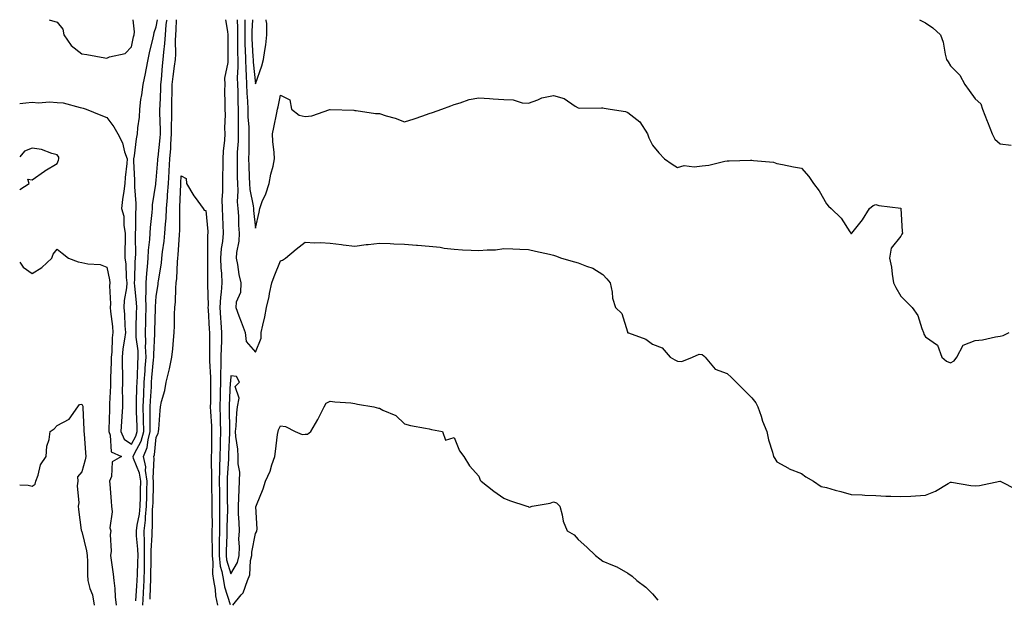
# Model space of a CAD drawing. Units: inches. Extents: x 918323 to 920963, y 7353338 to 7355978.
# Drawn here: x 918323 to 918720, y 7355745 to 7355978 of the extents above; entities that cross this region are included whole.
import ezdxf

# ---------------------------------------------------------------- set-up
doc = ezdxf.new("R2010")
doc.units = ezdxf.units.IN
doc.header["$MEASUREMENT"] = 0
doc.layers.add('Contour_91837353', color=7, linetype='Continuous', true_color=0xe86cc9)

msp = doc.modelspace()

# ---------------------------------------------------------------- linework, layer by layer
at = {"layer": 'Contour_91837353'}
for points in [[(918323, 7355944.19, 3344), (918325.46, 7355944.51, 3344), (918328.05, 7355944.79, 3344), (918330.56, 7355944.43, 3344), (918335.06, 7355944.91, 3344), (918338.05, 7355944.63, 3344), (918340.55, 7355944.42, 3344), (918347.42, 7355942.56, 3344), (918348.05, 7355942.48, 3344), (918348.52, 7355942.39, 3344), (918349.81, 7355941.92, 3344), (918355.67, 7355939.54, 3344), (918358.05, 7355938.57, 3344), (918360.99, 7355934.86, 3344), (918362.58, 7355931.92, 3344), (918364.46, 7355928.33, 3344), (918365.28, 7355924.69, 3344), (918366.26, 7355921.92, 3344), (918366.16, 7355920.03, 3344), (918365.53, 7355914.44, 3344), (918365.4, 7355911.92, 3344), (918365.03, 7355908.9, 3344), (918364.42, 7355905.55, 3344), (918364.02, 7355901.92, 3344), (918364.92, 7355898.79, 3344), (918364.93, 7355895.04, 3344), (918365.5, 7355891.92, 3344), (918365.55, 7355889.42, 3344), (918365.36, 7355884.61, 3344), (918365.4, 7355881.92, 3344), (918365.73, 7355879.6, 3344), (918365.93, 7355874.04, 3344), (918366.17, 7355871.92, 3344), (918366.03, 7355869.9, 3344), (918365.16, 7355864.81, 3344), (918364.99, 7355861.92, 3344), (918365.23, 7355859.1, 3344), (918365.38, 7355854.59, 3344), (918365.58, 7355851.92, 3344), (918365.27, 7355849.14, 3344), (918364.6, 7355845.36, 3344), (918364.26, 7355841.92, 3344), (918364.26, 7355838.13, 3344), (918364.38, 7355835.59, 3344), (918364.38, 7355831.92, 3344), (918364.35, 7355828.22, 3344), (918364.44, 7355825.53, 3344), (918364.42, 7355821.92, 3344), (918364.18, 7355818.05, 3344), (918364.01, 7355815.96, 3344), (918363.77, 7355811.92, 3344), (918365.08, 7355808.94, 3344), (918368.05, 7355806.83, 3344), (918369.86, 7355810.11, 3344), (918370.34, 7355811.92, 3344), (918370.3, 7355814.17, 3344), (918370.04, 7355819.93, 3344), (918370.01, 7355821.92, 3344), (918370.09, 7355823.96, 3344), (918370.2, 7355829.77, 3344), (918370.3, 7355831.92, 3344), (918370.44, 7355834.32, 3344), (918370.59, 7355839.38, 3344), (918370.76, 7355841.92, 3344), (918370.68, 7355844.54, 3344), (918369.97, 7355850, 3344), (918369.9, 7355851.92, 3344), (918369.94, 7355853.81, 3344), (918370.09, 7355859.88, 3344), (918370.14, 7355861.92, 3344), (918370.11, 7355863.98, 3344), (918369.34, 7355870.63, 3344), (918369.31, 7355871.92, 3344), (918369.4, 7355873.27, 3344), (918369.56, 7355880.41, 3344), (918369.68, 7355881.92, 3344), (918369.76, 7355883.63, 3344), (918369.6, 7355890.37, 3344), (918369.69, 7355891.92, 3344), (918369.78, 7355893.65, 3344), (918369.79, 7355900.18, 3344), (918369.9, 7355901.92, 3344), (918369.96, 7355903.83, 3344), (918369.36, 7355910.61, 3344), (918369.41, 7355911.92, 3344), (918369.46, 7355913.33, 3344), (918369, 7355920.97, 3344), (918369.05, 7355921.92, 3344), (918369.27, 7355923.14, 3344), (918370.04, 7355929.93, 3344), (918370.46, 7355931.92, 3344), (918370.58, 7355934.45, 3344), (918371.25, 7355938.72, 3344), (918371.37, 7355941.92, 3344), (918371.88, 7355945.76, 3344), (918372.24, 7355947.72, 3344), (918372.75, 7355951.92, 3344), (918373.71, 7355956.26, 3344), (918373.95, 7355957.82, 3344), (918374.76, 7355961.92, 3344), (918375.35, 7355964.62, 3344), (918376.75, 7355970.62, 3344), (918377.04, 7355971.92, 3344), (918377.15, 7355972.82, 3344), (918378.05, 7355975.16, 3344), (918378.48, 7355978, 3344)], [(918334.9, 7355978, 3345), (918338.05, 7355976.98, 3345), (918340.37, 7355974.24, 3345), (918340.76, 7355971.92, 3345), (918343.68, 7355967.55, 3345), (918348.05, 7355964.26, 3345), (918350.08, 7355963.95, 3345), (918357.3, 7355962.67, 3345), (918358.05, 7355962.55, 3345), (918359.18, 7355963.05, 3345), (918365.54, 7355964.43, 3345), (918368.05, 7355967.04, 3345), (918368.89, 7355971.08, 3345), (918369.09, 7355971.92, 3345), (918369.22, 7355973.09, 3345), (918368.75, 7355978, 3345)], [(918369.85, 7355743.71, 3343), (918370.27, 7355749.7, 3343), (918370.37, 7355751.92, 3343), (918370.43, 7355754.3, 3343), (918370.63, 7355759.34, 3343), (918370.69, 7355761.92, 3343), (918370.64, 7355764.51, 3343), (918370.07, 7355769.9, 3343), (918370.02, 7355771.92, 3343), (918370.3, 7355774.17, 3343), (918371.26, 7355778.71, 3343), (918371.58, 7355781.92, 3343), (918371.66, 7355785.53, 3343), (918371.71, 7355788.26, 3343), (918371.8, 7355791.92, 3343), (918371.33, 7355795.19, 3343), (918368.92, 7355801.05, 3343), (918368.72, 7355801.92, 3343), (918369.21, 7355803.08, 3343), (918371.94, 7355808.03, 3343), (918372.97, 7355811.92, 3343), (918372.89, 7355816.76, 3343), (918372.88, 7355817.09, 3343), (918372.8, 7355821.92, 3343), (918373, 7355826.87, 3343), (918373.01, 7355826.97, 3343), (918373.22, 7355831.92, 3343), (918373.5, 7355836.47, 3343), (918373.61, 7355837.47, 3343), (918373.9, 7355841.92, 3343), (918373.76, 7355846.21, 3343), (918373.84, 7355847.71, 3343), (918373.67, 7355851.92, 3343), (918373.78, 7355856.19, 3343), (918373.82, 7355857.69, 3343), (918373.93, 7355861.92, 3343), (918373.86, 7355866.11, 3343), (918374, 7355867.87, 3343), (918373.92, 7355871.92, 3343), (918374.18, 7355875.79, 3343), (918374.49, 7355878.35, 3343), (918374.75, 7355881.92, 3343), (918374.91, 7355885.07, 3343), (918375.46, 7355889.33, 3343), (918375.6, 7355891.92, 3343), (918375.73, 7355894.24, 3343), (918376.42, 7355900.29, 3343), (918376.52, 7355901.92, 3343), (918376.57, 7355903.4, 3343), (918377.87, 7355911.74, 3343), (918377.87, 7355911.92, 3343), (918377.88, 7355912.09, 3343), (918378.05, 7355913.26, 3343), (918378.66, 7355921.32, 3343), (918378.69, 7355921.92, 3343), (918378.74, 7355922.61, 3343), (918379.62, 7355930.35, 3343), (918379.73, 7355931.92, 3343), (918379.73, 7355933.6, 3343), (918379.53, 7355940.44, 3343), (918379.53, 7355941.92, 3343), (918379.57, 7355943.44, 3343), (918379.81, 7355950.16, 3343), (918379.85, 7355951.92, 3343), (918380.08, 7355953.95, 3343), (918380.56, 7355959.4, 3343), (918380.87, 7355961.92, 3343), (918381.05, 7355964.92, 3343), (918381.52, 7355968.45, 3343), (918381.71, 7355971.92, 3343), (918382.09, 7355975.96, 3343), (918382.35, 7355977.63, 3343), (918382.38, 7355978, 3343)], [(918372.62, 7355741.92, 3342), (918372.86, 7355746.73, 3342), (918372.88, 7355747.09, 3342), (918373.11, 7355751.92, 3342), (918373.23, 7355756.74, 3342), (918373.24, 7355757.1, 3342), (918373.35, 7355761.92, 3342), (918373.26, 7355766.72, 3342), (918373.28, 7355767.15, 3342), (918373.17, 7355771.92, 3342), (918373.7, 7355776.27, 3342), (918373.71, 7355777.58, 3342), (918374.14, 7355781.92, 3342), (918374.23, 7355785.74, 3342), (918374.3, 7355788.16, 3342), (918374.38, 7355791.92, 3342), (918373.76, 7355796.2, 3342), (918373.85, 7355797.72, 3342), (918372.88, 7355801.92, 3342), (918374.41, 7355805.56, 3342), (918374.71, 7355808.59, 3342), (918375.6, 7355811.92, 3342), (918375.56, 7355814.41, 3342), (918375.63, 7355819.5, 3342), (918375.58, 7355821.92, 3342), (918375.69, 7355824.29, 3342), (918376.06, 7355829.93, 3342), (918376.15, 7355831.92, 3342), (918376.26, 7355833.71, 3342), (918376.97, 7355840.84, 3342), (918377.04, 7355841.92, 3342), (918377.01, 7355842.96, 3342), (918377.46, 7355851.34, 3342), (918377.44, 7355851.92, 3342), (918377.46, 7355852.51, 3342), (918377.71, 7355861.58, 3342), (918377.71, 7355861.92, 3342), (918377.71, 7355862.26, 3342), (918378.05, 7355866.54, 3342), (918378.74, 7355871.23, 3342), (918378.8, 7355871.92, 3342), (918378.89, 7355872.76, 3342), (918380.09, 7355879.88, 3342), (918380.29, 7355881.92, 3342), (918380.57, 7355884.44, 3342), (918381.2, 7355888.77, 3342), (918381.53, 7355891.92, 3342), (918381.73, 7355895.6, 3342), (918381.98, 7355897.99, 3342), (918382.17, 7355901.92, 3342), (918382.5, 7355906.37, 3342), (918382.61, 7355907.36, 3342), (918382.92, 7355911.92, 3342), (918383.23, 7355916.74, 3342), (918383.25, 7355917.11, 3342), (918383.54, 7355921.92, 3342), (918383.85, 7355926.12, 3342), (918383.9, 7355927.77, 3342), (918384.18, 7355931.92, 3342), (918384.19, 7355935.78, 3342), (918384.26, 7355938.13, 3342), (918384.27, 7355941.92, 3342), (918384.36, 7355945.61, 3342), (918384.39, 7355948.26, 3342), (918384.48, 7355951.92, 3342), (918384.84, 7355955.13, 3342), (918385.44, 7355959.31, 3342), (918385.75, 7355961.92, 3342), (918385.88, 7355964.09, 3342), (918385.77, 7355969.64, 3342), (918385.89, 7355971.92, 3342), (918386.08, 7355973.89, 3342), (918386.18, 7355978, 3342)], [(918405.87, 7355978, 3342), (918406.75, 7355973.22, 3342), (918406.86, 7355971.92, 3342), (918406.91, 7355970.78, 3342), (918406.82, 7355963.15, 3342), (918406.86, 7355961.92, 3342), (918406.92, 7355960.78, 3342), (918405.54, 7355954.43, 3342), (918405.61, 7355951.92, 3342), (918405.58, 7355949.45, 3342), (918405.7, 7355944.27, 3342), (918405.68, 7355941.92, 3342), (918405.79, 7355939.66, 3342), (918405.51, 7355934.46, 3342), (918405.62, 7355931.92, 3342), (918405.52, 7355929.39, 3342), (918405, 7355924.97, 3342), (918404.89, 7355921.92, 3342), (918404.8, 7355918.67, 3342), (918404.79, 7355915.18, 3342), (918404.69, 7355911.92, 3342), (918404.71, 7355908.58, 3342), (918404.52, 7355905.45, 3342), (918404.54, 7355901.92, 3342), (918404.72, 7355898.59, 3342), (918404.8, 7355895.17, 3342), (918404.96, 7355891.92, 3342), (918404.67, 7355888.54, 3342), (918404.23, 7355885.74, 3342), (918403.94, 7355881.92, 3342), (918404.1, 7355877.97, 3342), (918404.3, 7355875.67, 3342), (918404.47, 7355871.92, 3342), (918404.21, 7355868.08, 3342), (918403.9, 7355866.07, 3342), (918403.67, 7355861.92, 3342), (918403.94, 7355857.81, 3342), (918404.09, 7355855.89, 3342), (918404.35, 7355851.92, 3342), (918404.27, 7355848.14, 3342), (918404.13, 7355845.84, 3342), (918404.06, 7355841.92, 3342), (918404.03, 7355837.9, 3342), (918403.91, 7355836.06, 3342), (918403.89, 7355831.92, 3342), (918403.79, 7355827.66, 3342), (918403.73, 7355826.24, 3342), (918403.63, 7355821.92, 3342), (918403.79, 7355817.66, 3342), (918403.81, 7355816.16, 3342), (918403.96, 7355811.92, 3342), (918403.85, 7355807.72, 3342), (918403.77, 7355806.2, 3342), (918403.66, 7355801.92, 3342), (918403.57, 7355797.44, 3342), (918403.5, 7355796.47, 3342), (918403.42, 7355791.92, 3342), (918403.49, 7355787.36, 3342), (918403.5, 7355786.47, 3342), (918403.57, 7355781.92, 3342), (918403.54, 7355777.42, 3342), (918403.52, 7355776.45, 3342), (918403.49, 7355771.92, 3342), (918403.42, 7355767.29, 3342), (918403.39, 7355766.58, 3342), (918403.32, 7355761.92, 3342), (918403.82, 7355757.69, 3342), (918404.5, 7355755.47, 3342), (918405.08, 7355751.92, 3342), (918405.5, 7355749.37, 3342), (918407.79, 7355742.18, 3342)], [(918410.65, 7355978, 3343), (918410.77, 7355974.64, 3343), (918410.76, 7355971.92, 3343), (918410.82, 7355969.14, 3343), (918410.82, 7355964.69, 3343), (918410.89, 7355961.92, 3343), (918410.96, 7355959.01, 3343), (918410.69, 7355954.55, 3343), (918410.76, 7355951.92, 3343), (918410.87, 7355949.11, 3343), (918410.91, 7355944.77, 3343), (918411.02, 7355941.92, 3343), (918411.1, 7355938.87, 3343), (918411, 7355934.87, 3343), (918411.09, 7355931.92, 3343), (918410.99, 7355928.98, 3343), (918410.69, 7355924.56, 3343), (918410.6, 7355921.92, 3343), (918410.66, 7355919.32, 3343), (918410.65, 7355914.52, 3343), (918410.71, 7355911.92, 3343), (918410.91, 7355909.06, 3343), (918410.7, 7355904.57, 3343), (918410.95, 7355901.92, 3343), (918411.15, 7355898.82, 3343), (918411.23, 7355895.1, 3343), (918411.46, 7355891.92, 3343), (918411.31, 7355888.66, 3343), (918410.33, 7355884.2, 3343), (918410.18, 7355881.92, 3343), (918410.73, 7355879.24, 3343), (918411.36, 7355875.23, 3343), (918412.14, 7355871.92, 3343), (918411.97, 7355868, 3343), (918410.28, 7355864.15, 3343), (918410.06, 7355861.92, 3343), (918411.31, 7355858.66, 3343), (918412.26, 7355856.13, 3343), (918413.89, 7355851.92, 3343), (918414.32, 7355848.19, 3343), (918418.05, 7355843.98, 3343), (918420.32, 7355849.65, 3343), (918420.35, 7355851.92, 3343), (918420.98, 7355854.85, 3343), (918421.72, 7355858.25, 3343), (918422.5, 7355861.92, 3343), (918423.53, 7355866.44, 3343), (918423.72, 7355867.59, 3343), (918424.61, 7355871.92, 3343), (918425.52, 7355874.45, 3343), (918428.05, 7355880.84, 3343), (918428.95, 7355881.02, 3343), (918430.16, 7355881.92, 3343), (918434.47, 7355885.5, 3343), (918438.05, 7355888.31, 3343), (918441.89, 7355888.08, 3343), (918444.25, 7355888.12, 3343), (918448.05, 7355887.84, 3343), (918452.66, 7355887.31, 3343), (918453.38, 7355887.25, 3343), (918458.05, 7355886.64, 3343), (918462.58, 7355887.39, 3343), (918463.47, 7355887.34, 3343), (918468.05, 7355887.87, 3343), (918472.24, 7355887.72, 3343), (918473.71, 7355887.58, 3343), (918478.05, 7355887.45, 3343), (918482.86, 7355887.11, 3343), (918483.26, 7355887.13, 3343), (918488.05, 7355886.71, 3343), (918492.39, 7355886.25, 3343), (918494.02, 7355885.95, 3343), (918498.05, 7355885.46, 3343), (918501.4, 7355885.27, 3343), (918504.89, 7355885.09, 3343), (918508.05, 7355884.91, 3343), (918511.38, 7355885.25, 3343), (918514.69, 7355885.28, 3343), (918518.05, 7355885.7, 3343), (918521.7, 7355885.57, 3343), (918524.55, 7355885.42, 3343), (918528.05, 7355885.29, 3343), (918530.84, 7355884.71, 3343), (918536.52, 7355883.45, 3343), (918538.05, 7355883.12, 3343), (918538.91, 7355882.78, 3343), (918541.37, 7355881.92, 3343), (918546.51, 7355880.38, 3343), (918548.05, 7355879.98, 3343), (918551.39, 7355878.58, 3343), (918553.89, 7355877.76, 3343), (918558.05, 7355875.3, 3343), (918559.65, 7355873.52, 3343), (918560.98, 7355871.92, 3343), (918561.76, 7355868.21, 3343), (918561.89, 7355865.76, 3343), (918563.07, 7355861.92, 3343), (918565.68, 7355859.54, 3343), (918567.86, 7355852.1, 3343), (918567.96, 7355851.92, 3343), (918567.99, 7355851.86, 3343), (918568.05, 7355851.8, 3343), (918568.27, 7355851.7, 3343), (918575.27, 7355849.14, 3343), (918578.05, 7355847.24, 3343), (918581.83, 7355845.7, 3343), (918585.06, 7355841.92, 3343), (918586.97, 7355840.84, 3343), (918588.05, 7355840.37, 3343), (918589.83, 7355840.14, 3343), (918594.18, 7355841.92, 3343), (918596.79, 7355843.18, 3343), (918598.05, 7355843.08, 3343), (918598.66, 7355842.53, 3343), (918599.23, 7355841.92, 3343), (918603.21, 7355837.07, 3343), (918608.05, 7355835.42, 3343), (918609.87, 7355833.73, 3343), (918611.76, 7355831.92, 3343), (918614.86, 7355828.73, 3343), (918618.05, 7355825.55, 3343), (918619.63, 7355823.5, 3343), (918620.48, 7355821.92, 3343), (918621.76, 7355818.21, 3343), (918622.34, 7355816.2, 3343), (918624.09, 7355811.92, 3343), (918624.68, 7355808.55, 3343), (918626.3, 7355803.67, 3343), (918626.7, 7355801.92, 3343), (918627.25, 7355801.12, 3343), (918628.05, 7355799.75, 3343), (918632.8, 7355797.17, 3343), (918633.11, 7355796.98, 3343), (918638.05, 7355795, 3343), (918639.78, 7355793.65, 3343), (918642.87, 7355791.92, 3343), (918645.93, 7355789.8, 3343), (918648.05, 7355789.35, 3343), (918651.59, 7355788.38, 3343), (918653.88, 7355787.75, 3343), (918658.05, 7355786.6, 3343), (918662.51, 7355786.38, 3343), (918663.63, 7355786.34, 3343), (918668.05, 7355786.12, 3343), (918672, 7355785.87, 3343), (918674.04, 7355785.93, 3343), (918678.05, 7355785.73, 3343), (918682.08, 7355785.95, 3343), (918683.92, 7355786.05, 3343), (918688.05, 7355786.28, 3343), (918691.99, 7355787.98, 3343), (918697.17, 7355791.04, 3343), (918698.05, 7355791.51, 3343), (918698.48, 7355791.49, 3343), (918706.3, 7355790.17, 3343), (918708.05, 7355790.08, 3343), (918709.81, 7355790.16, 3343), (918717.93, 7355791.92, 3343), (918718.03, 7355791.94, 3343), (918718.06, 7355791.94, 3343), (918718.11, 7355791.92, 3343), (918724.69, 7355788.56, 3343)], [(918413.76, 7355978, 3344), (918413.76, 7355977.63, 3344), (918413.69, 7355976.28, 3344), (918413.66, 7355971.92, 3344), (918413.77, 7355967.64, 3344), (918413.85, 7355966.12, 3344), (918413.96, 7355961.92, 3344), (918414.06, 7355957.93, 3344), (918414.31, 7355955.66, 3344), (918414.41, 7355951.92, 3344), (918414.55, 7355948.42, 3344), (918414.77, 7355945.2, 3344), (918414.91, 7355941.92, 3344), (918414.98, 7355938.85, 3344), (918415.31, 7355934.66, 3344), (918415.39, 7355931.92, 3344), (918415.31, 7355929.18, 3344), (918415.33, 7355924.64, 3344), (918415.24, 7355921.92, 3344), (918415.3, 7355919.17, 3344), (918415.48, 7355914.49, 3344), (918415.54, 7355911.92, 3344), (918415.7, 7355909.57, 3344), (918417.07, 7355902.9, 3344), (918417.16, 7355901.92, 3344), (918417.21, 7355901.09, 3344), (918418.05, 7355893.92, 3344), (918419.51, 7355900.46, 3344), (918419.71, 7355901.92, 3344), (918420.77, 7355904.64, 3344), (918422.12, 7355907.85, 3344), (918423.55, 7355911.92, 3344), (918424.21, 7355915.76, 3344), (918425.1, 7355918.97, 3344), (918425.71, 7355921.92, 3344), (918425.57, 7355924.39, 3344), (918425.07, 7355928.94, 3344), (918424.93, 7355931.92, 3344), (918425.46, 7355934.51, 3344), (918426.62, 7355940.49, 3344), (918426.91, 7355941.92, 3344), (918427.1, 7355942.87, 3344), (918428.05, 7355947.63, 3344), (918431.88, 7355945.75, 3344), (918432.57, 7355941.92, 3344), (918435.66, 7355939.53, 3344), (918438.05, 7355938.91, 3344), (918440.77, 7355939.2, 3344), (918447.96, 7355941.83, 3344), (918448.05, 7355941.84, 3344), (918448.15, 7355941.82, 3344), (918457.63, 7355941.5, 3344), (918458.05, 7355941.35, 3344), (918458.65, 7355941.32, 3344), (918466.37, 7355940.24, 3344), (918468.05, 7355940.17, 3344), (918470.68, 7355939.29, 3344), (918474.36, 7355938.23, 3344), (918478.05, 7355936.79, 3344), (918481.96, 7355938.01, 3344), (918485.41, 7355939.28, 3344), (918488.05, 7355940.17, 3344), (918489.34, 7355940.63, 3344), (918493.05, 7355941.92, 3344), (918496.73, 7355943.24, 3344), (918498.05, 7355943.77, 3344), (918500.55, 7355944.42, 3344), (918504.12, 7355945.85, 3344), (918508.05, 7355946.55, 3344), (918512.37, 7355946.24, 3344), (918513.86, 7355946.11, 3344), (918518.05, 7355945.79, 3344), (918521.8, 7355945.67, 3344), (918525.49, 7355944.49, 3344), (918528.05, 7355944.32, 3344), (918531.79, 7355945.66, 3344), (918533.42, 7355946.55, 3344), (918538.05, 7355947.45, 3344), (918542.37, 7355946.24, 3344), (918546.87, 7355943.1, 3344), (918548.05, 7355942.45, 3344), (918548.51, 7355942.38, 3344), (918557.49, 7355942.48, 3344), (918558.05, 7355942.42, 3344), (918558.5, 7355942.37, 3344), (918560.91, 7355941.92, 3344), (918567.1, 7355940.97, 3344), (918568.05, 7355940.64, 3344), (918572.91, 7355936.78, 3344), (918576.01, 7355931.92, 3344), (918576.47, 7355930.34, 3344), (918578.05, 7355927.45, 3344), (918580.51, 7355924.38, 3344), (918582.77, 7355921.92, 3344), (918585.93, 7355919.8, 3344), (918588.05, 7355918.47, 3344), (918590.76, 7355919.21, 3344), (918594.77, 7355918.64, 3344), (918598.05, 7355919.1, 3344), (918600.64, 7355919.33, 3344), (918607.09, 7355920.97, 3344), (918608.05, 7355921.08, 3344), (918608.85, 7355921.12, 3344), (918617.52, 7355921.39, 3344), (918618.05, 7355921.41, 3344), (918618.74, 7355921.23, 3344), (918626.7, 7355920.57, 3344), (918628.05, 7355919.98, 3344), (918630.4, 7355919.57, 3344), (918634.81, 7355918.68, 3344), (918638.05, 7355918.15, 3344), (918640.96, 7355914.84, 3344), (918642.89, 7355911.92, 3344), (918645.11, 7355908.98, 3344), (918648.05, 7355903.82, 3344), (918648.96, 7355902.83, 3344), (918650.04, 7355901.92, 3344), (918654.08, 7355897.95, 3344), (918657.52, 7355892.45, 3344), (918657.88, 7355891.92, 3344), (918657.97, 7355891.84, 3344), (918658.05, 7355891.78, 3344), (918658.18, 7355891.79, 3344), (918658.35, 7355891.92, 3344), (918659.4, 7355893.27, 3344), (918662.66, 7355897.31, 3344), (918665.39, 7355901.92, 3344), (918666.96, 7355903.02, 3344), (918668.05, 7355903.53, 3344), (918669.24, 7355903.11, 3344), (918678.01, 7355901.96, 3344), (918678.05, 7355901.95, 3344), (918678.08, 7355901.92, 3344), (918678.09, 7355901.88, 3344), (918678.67, 7355892.54, 3344), (918678.76, 7355891.92, 3344), (918678.49, 7355891.48, 3344), (918678.05, 7355890.74, 3344), (918674.15, 7355885.82, 3344), (918673.49, 7355881.92, 3344), (918674.32, 7355878.19, 3344), (918674.53, 7355875.44, 3344), (918675.14, 7355871.92, 3344), (918676.1, 7355869.97, 3344), (918678.05, 7355866.5, 3344), (918680.38, 7355864.25, 3344), (918682.65, 7355861.92, 3344), (918684.9, 7355858.77, 3344), (918686.47, 7355853.5, 3344), (918687.16, 7355851.92, 3344), (918687.4, 7355851.27, 3344), (918688.05, 7355850.14, 3344), (918692.88, 7355846.75, 3344), (918694.64, 7355841.92, 3344), (918696.42, 7355840.29, 3344), (918698.05, 7355839.61, 3344), (918699.53, 7355840.44, 3344), (918700.61, 7355841.92, 3344), (918703.17, 7355846.8, 3344), (918708.05, 7355848.64, 3344), (918711, 7355848.96, 3344), (918716.26, 7355850.13, 3344), (918718.05, 7355850.36, 3344), (918719.32, 7355850.65, 3344), (918721.7, 7355851.92, 3344)], [(918416.81, 7355978, 3345), (918416.58, 7355973.4, 3345), (918416.57, 7355971.92, 3345), (918416.6, 7355970.47, 3345), (918417.01, 7355962.96, 3345), (918417.03, 7355961.92, 3345), (918417.06, 7355960.93, 3345), (918418.05, 7355952.09, 3345), (918420.58, 7355959.39, 3345), (918421.27, 7355961.92, 3345), (918421.75, 7355965.61, 3345), (918422.12, 7355967.85, 3345), (918422.6, 7355971.92, 3345), (918422.55, 7355976.42, 3345), (918422.34, 7355977.64, 3345), (918422.33, 7355978, 3345)], [(918685.61, 7355978, 3345), (918688.05, 7355976.79, 3345), (918690.9, 7355974.77, 3345), (918694.02, 7355971.92, 3345), (918695.08, 7355968.95, 3345), (918695.91, 7355964.07, 3345), (918696.49, 7355961.92, 3345), (918697.11, 7355960.98, 3345), (918698.05, 7355959.42, 3345), (918701.8, 7355955.67, 3345), (918703.87, 7355951.92, 3345), (918705.62, 7355949.49, 3345), (918708.05, 7355946.08, 3345), (918710.25, 7355944.12, 3345), (918710.96, 7355941.92, 3345), (918712.84, 7355937.13, 3345), (918712.96, 7355936.83, 3345), (918714.91, 7355931.92, 3345), (918716, 7355929.87, 3345), (918718.05, 7355927.9, 3345), (918722.5, 7355927.47, 3345)], [(918323, 7355909.55, 3344), (918326.8, 7355911.92, 3344), (918326.28, 7355913.69, 3344), (918328.05, 7355913.44, 3344), (918333.02, 7355916.96, 3344), (918333.19, 7355917.06, 3344), (918338.05, 7355920.08, 3344), (918338.58, 7355921.39, 3344), (918338.72, 7355921.92, 3344), (918338.72, 7355922.59, 3344), (918338.05, 7355923.56, 3344), (918335.92, 7355924.05, 3344), (918331.8, 7355925.67, 3344), (918328.05, 7355926.23, 3344), (918324.97, 7355925, 3344), (918323, 7355922.66, 3344)], [(918375.6, 7355744.37, 3341), (918375.74, 7355749.61, 3341), (918375.85, 7355751.92, 3341), (918375.9, 7355754.07, 3341), (918375.96, 7355759.83, 3341), (918376, 7355761.92, 3341), (918375.96, 7355764.01, 3341), (918376.36, 7355770.23, 3341), (918376.32, 7355771.92, 3341), (918376.51, 7355773.46, 3341), (918376.55, 7355780.42, 3341), (918376.7, 7355781.92, 3341), (918376.73, 7355783.24, 3341), (918376.94, 7355790.81, 3341), (918376.97, 7355791.92, 3341), (918376.79, 7355793.19, 3341), (918377.23, 7355801.1, 3341), (918377.04, 7355801.92, 3341), (918377.34, 7355802.63, 3341), (918378.05, 7355809.67, 3341), (918378.85, 7355811.13, 3341), (918379, 7355811.92, 3341), (918379.09, 7355812.96, 3341), (918379.57, 7355820.4, 3341), (918379.72, 7355821.92, 3341), (918380.15, 7355824.02, 3341), (918381.47, 7355828.5, 3341), (918382.03, 7355831.92, 3341), (918383.28, 7355836.69, 3341), (918383.36, 7355837.23, 3341), (918384.37, 7355841.92, 3341), (918384.73, 7355845.24, 3341), (918384.97, 7355848.84, 3341), (918385.28, 7355851.92, 3341), (918385.38, 7355854.59, 3341), (918385.42, 7355859.29, 3341), (918385.51, 7355861.92, 3341), (918385.73, 7355864.24, 3341), (918385.92, 7355869.79, 3341), (918386.1, 7355871.92, 3341), (918386.29, 7355873.68, 3341), (918386.54, 7355880.41, 3341), (918386.68, 7355881.92, 3341), (918386.82, 7355883.15, 3341), (918387.39, 7355891.26, 3341), (918387.46, 7355891.92, 3341), (918387.49, 7355892.48, 3341), (918387.51, 7355901.38, 3341), (918387.53, 7355901.92, 3341), (918387.57, 7355902.4, 3341), (918387.88, 7355911.75, 3341), (918387.89, 7355911.92, 3341), (918387.9, 7355912.07, 3341), (918388.05, 7355915.04, 3341), (918390.13, 7355914.01, 3341), (918390.27, 7355911.92, 3341), (918393.13, 7355907, 3341), (918393.68, 7355906.28, 3341), (918396.97, 7355901.92, 3341), (918397.39, 7355901.26, 3341), (918398.05, 7355901.05, 3341), (918398.77, 7355892.64, 3341), (918398.81, 7355891.92, 3341), (918398.74, 7355891.23, 3341), (918398.69, 7355882.56, 3341), (918398.65, 7355881.92, 3341), (918398.67, 7355881.3, 3341), (918398.68, 7355872.56, 3341), (918398.71, 7355871.92, 3341), (918398.67, 7355871.3, 3341), (918398.93, 7355862.8, 3341), (918398.88, 7355861.92, 3341), (918398.94, 7355861.03, 3341), (918399.38, 7355853.25, 3341), (918399.47, 7355851.92, 3341), (918399.44, 7355850.54, 3341), (918399.54, 7355843.41, 3341), (918399.51, 7355841.92, 3341), (918399.51, 7355840.46, 3341), (918399.9, 7355833.77, 3341), (918399.89, 7355831.92, 3341), (918399.85, 7355830.12, 3341), (918399.86, 7355823.73, 3341), (918399.82, 7355821.92, 3341), (918399.89, 7355820.09, 3341), (918400.24, 7355814.11, 3341), (918400.32, 7355811.92, 3341), (918400.25, 7355809.72, 3341), (918400.24, 7355804.11, 3341), (918400.18, 7355801.92, 3341), (918400.13, 7355799.83, 3341), (918400.29, 7355794.16, 3341), (918400.25, 7355791.92, 3341), (918400.29, 7355789.68, 3341), (918400.42, 7355784.29, 3341), (918400.46, 7355781.92, 3341), (918400.44, 7355779.53, 3341), (918400.51, 7355774.37, 3341), (918400.49, 7355771.92, 3341), (918400.45, 7355769.52, 3341), (918400.53, 7355764.4, 3341), (918400.5, 7355761.92, 3341), (918400.82, 7355759.15, 3341), (918400.71, 7355754.58, 3341), (918401.15, 7355751.92, 3341), (918401.75, 7355748.23, 3341), (918401.87, 7355745.74, 3341), (918402.68, 7355741.92, 3341)], [(918323, 7355880.23, 3343), (918324.41, 7355878.28, 3343), (918328.05, 7355875.69, 3343), (918331.87, 7355878.1, 3343), (918336.01, 7355881.92, 3343), (918336.46, 7355883.51, 3343), (918338.05, 7355885.48, 3343), (918340.05, 7355883.92, 3343), (918342.62, 7355881.92, 3343), (918346.5, 7355880.37, 3343), (918348.05, 7355880.13, 3343), (918350.43, 7355879.54, 3343), (918355.43, 7355879.3, 3343), (918358.05, 7355878.2, 3343), (918359.19, 7355873.06, 3343), (918359.32, 7355871.92, 3343), (918359.24, 7355870.73, 3343), (918359.56, 7355863.43, 3343), (918359.48, 7355861.92, 3343), (918359.61, 7355860.36, 3343), (918360.37, 7355854.24, 3343), (918360.55, 7355851.92, 3343), (918360.29, 7355849.68, 3343), (918360.09, 7355843.96, 3343), (918359.89, 7355841.92, 3343), (918359.88, 7355840.09, 3343), (918359.59, 7355833.46, 3343), (918359.59, 7355831.92, 3343), (918359.58, 7355830.39, 3343), (918359.24, 7355823.11, 3343), (918359.24, 7355821.92, 3343), (918359.17, 7355820.8, 3343), (918358.91, 7355812.78, 3343), (918358.86, 7355811.92, 3343), (918359.49, 7355810.48, 3343), (918359.87, 7355803.74, 3343), (918363.96, 7355801.92, 3343), (918360.25, 7355799.72, 3343), (918359.98, 7355793.85, 3343), (918359.19, 7355791.92, 3343), (918359.27, 7355790.7, 3343), (918359.85, 7355783.71, 3343), (918359.95, 7355781.92, 3343), (918360.33, 7355779.64, 3343), (918359.3, 7355773.17, 3343), (918359.75, 7355771.92, 3343), (918359.46, 7355770.51, 3343), (918359.84, 7355763.71, 3343), (918359.6, 7355761.92, 3343), (918359.83, 7355760.14, 3343), (918360.6, 7355754.48, 3343), (918360.93, 7355751.92, 3343), (918361.32, 7355748.65, 3343), (918361.42, 7355745.29, 3343), (918361.92, 7355741.92, 3343)], [(918408.87, 7355741.92, 3342), (918412.3, 7355746.17, 3342), (918413, 7355746.97, 3342), (918414.76, 7355751.92, 3342), (918415.77, 7355754.2, 3342), (918416.03, 7355759.9, 3342), (918416.54, 7355761.92, 3342), (918416.6, 7355763.37, 3342), (918418.05, 7355770.88, 3342), (918418.47, 7355771.5, 3342), (918418.62, 7355771.92, 3342), (918418.72, 7355772.59, 3342), (918418.22, 7355781.75, 3342), (918418.26, 7355781.92, 3342), (918418.39, 7355782.26, 3342), (918421.08, 7355788.89, 3342), (918422.09, 7355791.92, 3342), (918423.93, 7355796.04, 3342), (918424.62, 7355798.49, 3342), (918425.84, 7355801.92, 3342), (918426.11, 7355803.86, 3342), (918426.95, 7355810.82, 3342), (918427.1, 7355811.92, 3342), (918427.32, 7355812.65, 3342), (918428.05, 7355814.26, 3342), (918430.15, 7355814.02, 3342), (918433.99, 7355811.92, 3342), (918436.84, 7355810.71, 3342), (918438.05, 7355810.89, 3342), (918439.02, 7355810.95, 3342), (918440.32, 7355811.92, 3342), (918443.12, 7355816.85, 3342), (918443.26, 7355817.13, 3342), (918445.74, 7355821.92, 3342), (918446.52, 7355823.45, 3342), (918448.05, 7355824.21, 3342), (918450, 7355823.87, 3342), (918456.43, 7355823.54, 3342), (918458.05, 7355823.32, 3342), (918459.1, 7355822.97, 3342), (918465.66, 7355821.92, 3342), (918467.56, 7355821.43, 3342), (918468.05, 7355821.33, 3342), (918469.34, 7355820.63, 3342), (918474.56, 7355818.43, 3342), (918478.05, 7355815.02, 3342), (918480.48, 7355814.35, 3342), (918486.59, 7355813.38, 3342), (918488.05, 7355813.04, 3342), (918488.91, 7355812.79, 3342), (918493.32, 7355811.92, 3342), (918494.58, 7355808.45, 3342), (918498.05, 7355809.58, 3342), (918500.26, 7355804.13, 3342), (918501.95, 7355801.92, 3342), (918504.28, 7355798.15, 3342), (918508.05, 7355794, 3342), (918508.52, 7355792.39, 3342), (918508.96, 7355791.92, 3342), (918514.01, 7355787.88, 3342), (918518.05, 7355785.11, 3342), (918520.34, 7355784.21, 3342), (918527.33, 7355781.92, 3342), (918527.85, 7355781.72, 3342), (918528.05, 7355781.62, 3342), (918528.45, 7355781.52, 3342), (918529.56, 7355781.92, 3342), (918536.82, 7355783.14, 3342), (918538.05, 7355783.58, 3342), (918539.37, 7355783.24, 3342), (918540.6, 7355781.92, 3342), (918541.62, 7355778.34, 3342), (918542, 7355775.87, 3342), (918543.6, 7355771.92, 3342), (918546.44, 7355770.31, 3342), (918548.05, 7355768.37, 3342), (918551.52, 7355765.39, 3342), (918555.08, 7355761.92, 3342), (918556.82, 7355760.69, 3342), (918558.05, 7355759.76, 3342), (918561.91, 7355758.06, 3342), (918563.58, 7355757.45, 3342), (918568.05, 7355754.87, 3342), (918569.76, 7355753.63, 3342), (918571.71, 7355751.92, 3342), (918575.31, 7355749.18, 3342), (918578.05, 7355746.49, 3342), (918580.13, 7355743.99, 3342)], [(918323, 7355790.51, 3342), (918326.44, 7355790.31, 3342), (918328.05, 7355789.99, 3342), (918329.25, 7355790.72, 3342), (918329.53, 7355791.92, 3342), (918330.49, 7355794.36, 3342), (918331.45, 7355798.52, 3342), (918333.72, 7355801.92, 3342), (918333.93, 7355806.04, 3342), (918334.93, 7355808.8, 3342), (918335.22, 7355811.92, 3342), (918336.87, 7355813.1, 3342), (918338.05, 7355814.34, 3342), (918342.98, 7355816.99, 3342), (918346.37, 7355821.92, 3342), (918347.06, 7355822.91, 3342), (918348.05, 7355823.03, 3342), (918348.38, 7355822.25, 3342), (918348.42, 7355821.92, 3342), (918348.41, 7355821.56, 3342), (918348.91, 7355812.78, 3342), (918348.9, 7355811.92, 3342), (918348.97, 7355811, 3342), (918349.5, 7355803.37, 3342), (918349.61, 7355801.92, 3342), (918349.4, 7355800.57, 3342), (918348.05, 7355795.71, 3342), (918346.27, 7355793.7, 3342), (918346.41, 7355791.92, 3342), (918346.2, 7355790.07, 3342), (918346.77, 7355783.2, 3342), (918346.54, 7355781.92, 3342), (918346.7, 7355780.57, 3342), (918347.82, 7355772.16, 3342), (918347.84, 7355771.92, 3342), (918347.84, 7355771.72, 3342), (918348.05, 7355771.62, 3342), (918349.93, 7355763.8, 3342), (918350.19, 7355761.92, 3342), (918350.35, 7355759.62, 3342), (918350.29, 7355754.16, 3342), (918350.49, 7355751.92, 3342), (918351.31, 7355748.66, 3342), (918352.28, 7355746.15, 3342), (918353.03, 7355741.92, 3342)]]:
    msp.add_polyline3d(points, dxfattribs=at)
msp.add_polyline3d([(918408.05, 7355754.61, 3343), (918410.77, 7355759.19, 3343), (918411.46, 7355761.92, 3343), (918411.62, 7355765.49, 3343), (918411.34, 7355768.63, 3343), (918411.54, 7355771.92, 3343), (918411.41, 7355775.28, 3343), (918411.23, 7355778.74, 3343), (918411.11, 7355781.92, 3343), (918411.32, 7355785.19, 3343), (918411.38, 7355788.59, 3343), (918411.61, 7355791.92, 3343), (918411.65, 7355795.53, 3343), (918411.01, 7355798.96, 3343), (918411.07, 7355801.92, 3343), (918410.97, 7355804.84, 3343), (918410.04, 7355809.93, 3343), (918409.94, 7355811.92, 3343), (918410.19, 7355814.06, 3343), (918410.51, 7355819.46, 3343), (918410.83, 7355821.92, 3343), (918411.49, 7355825.36, 3343), (918409.86, 7355830.11, 3343), (918411.61, 7355831.92, 3343), (918410.31, 7355834.18, 3343), (918408.05, 7355834.45, 3343), (918407.89, 7355832.08, 3343), (918407.89, 7355831.92, 3343), (918407.88, 7355831.75, 3343), (918407.46, 7355822.51, 3343), (918407.45, 7355821.92, 3343), (918407.47, 7355821.34, 3343), (918407.59, 7355812.38, 3343), (918407.61, 7355811.92, 3343), (918407.59, 7355811.46, 3343), (918407.17, 7355802.8, 3343), (918407.14, 7355801.92, 3343), (918407.12, 7355800.99, 3343), (918406.61, 7355793.36, 3343), (918406.59, 7355791.92, 3343), (918406.61, 7355790.48, 3343), (918406.66, 7355783.3, 3343), (918406.69, 7355781.92, 3343), (918406.68, 7355780.55, 3343), (918406.51, 7355773.46, 3343), (918406.5, 7355771.92, 3343), (918406.47, 7355770.34, 3343), (918406.17, 7355763.79, 3343), (918406.15, 7355761.92, 3343), (918406.35, 7355760.22, 3343)], close=True, dxfattribs=at)

doc.saveas('drawing.dxf')
